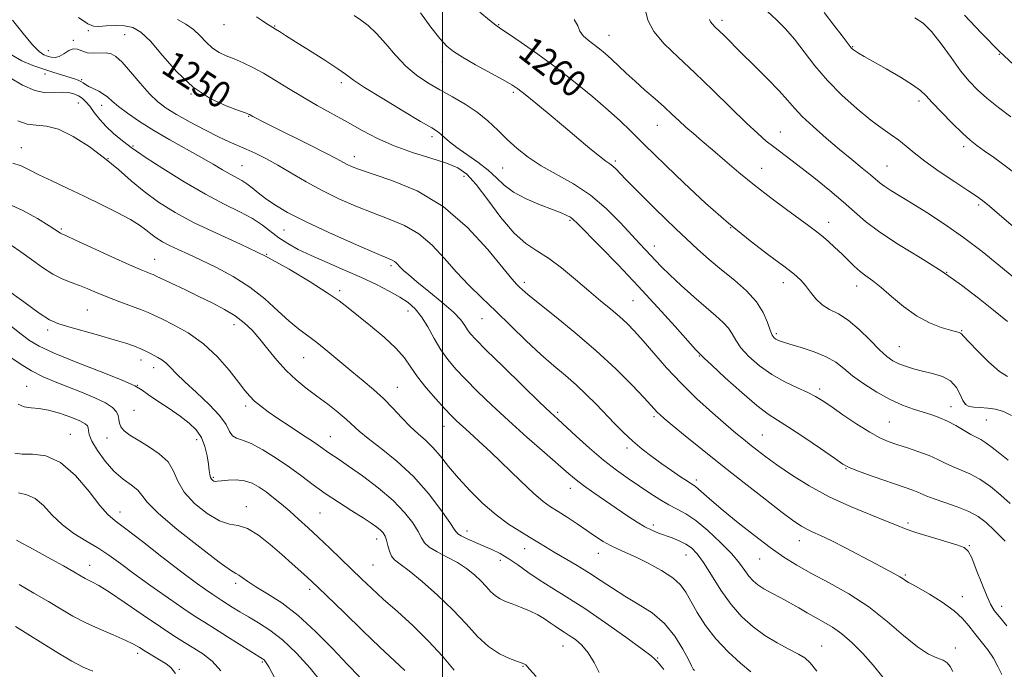
# Model space of a CAD drawing. Extents: x 2079800 to 2082700, y 324800 to 327700.
# Drawn here: x 2080873 to 2081168, y 326025 to 326219 of the extents above; entities that cross this region are included whole.
import ezdxf

# ---------------------------------------------------------------- set-up
doc = ezdxf.new("R2010")
doc.units = 0
doc.header["$MEASUREMENT"] = 0
for name, color, linetype, lineweight in [('32000', 7, 'Continuous', 0), ('DTM SPOT ELEVATION', 2, 'Continuous', 13), ('INDEX CONTOUR', 41, 'Continuous', 13), ('INDEX CONTOUR LABEL', 244, 'Continuous', 0), ('INTERMEDIATE CONTOUR', 44, 'Continuous', 0)]:
    doc.layers.add(name, color=color, linetype=linetype, lineweight=lineweight)
doc.styles.add('Style-ITALICS', font='ITALICS.shx')

msp = doc.modelspace()

# ---------------------------------------------------------------- linework, layer by layer
at = {"layer": '32000', "flags": 128}
msp.add_lwpolyline([(2081000, 327500), (2081000, 325000)], dxfattribs=at)
at = {"layer": 'DTM SPOT ELEVATION'}
for p in [(2081083.68, 326218.84, 1266.4), (2080893.99, 326215.84, 1249.8), (2080934.65, 326217.6, 1253.2), (2080949.79, 326217.24, 1254.1), (2081016.83, 326217.59, 1260.1), (2080889.51, 326212.87, 1248.2), (2080904.94, 326214.57, 1249.1), (2081049.89, 326214.41, 1262.8), (2080882, 326209.8, 1248.8), (2081122.79, 326210.99, 1270.1), (2080999.94, 326206.44, 1257.4), (2081166.66, 326208.68, 1274), (2080881.05, 326202.8, 1245.4), (2080892, 326201.16, 1246.2), (2080969.69, 326200.28, 1253.6), (2081021.17, 326197.3, 1257.7), (2080891.06, 326194.19, 1242.9), (2080924.72, 326196.84, 1250), (2081142.63, 326194.72, 1269.6), (2080898.03, 326193.5, 1245.4), (2080942, 326190.13, 1249.9), (2081064.28, 326187.51, 1261.2), (2081101.16, 326185.47, 1264.8), (2080996.86, 326184.05, 1253.6), (2080873.92, 326180.84, 1240.8), (2080907.43, 326181.3, 1244.2), (2081155.97, 326181.08, 1269.6), (2080899.89, 326177.5, 1242), (2080973.67, 326178.12, 1250.6), (2081051.78, 326176.82, 1258.3), (2080939.97, 326175.37, 1246.9), (2081018.06, 326174.67, 1255), (2081095.55, 326174.58, 1262.8), (2081133.04, 326175.31, 1266.9), (2081006.46, 326172.19, 1251.3), (2081160.49, 326163.64, 1267.7), (2081038.16, 326159.09, 1253.8), (2080885.91, 326156.43, 1238.2), (2080952.53, 326156.16, 1245.1), (2081086.24, 326156.85, 1260), (2081115.57, 326158.42, 1262.6), (2081063.46, 326151.33, 1256.6), (2080913.89, 326147.37, 1238.8), (2080947.4, 326148.9, 1242), (2080984.56, 326145.52, 1245.7), (2081150.88, 326143.53, 1264), (2081024.46, 326140.52, 1250.4), (2081102, 326140.44, 1259.4), (2081123.99, 326139.41, 1261.4), (2080969.26, 326137.98, 1242.33), (2081057.05, 326134.98, 1253), (2080893.72, 326132.23, 1235), (2080989.68, 326131.89, 1243.3), (2081011.86, 326129.63, 1247.1), (2080937.61, 326127.8, 1237.4), (2080881.8, 326126.26, 1233.6), (2081099.89, 326125.11, 1258.3), (2081155.35, 326126.04, 1262.1), (2081136.77, 326121.28, 1260.9), (2080958.47, 326117.93, 1239.1), (2081076.87, 326118.46, 1253.9), (2080909.74, 326117.25, 1233.4), (2080913.58, 326115.02, 1233.4), (2080875.58, 326109.38, 1228.9), (2080908.71, 326109.72, 1232), (2080986.54, 326109.12, 1240.8), (2081112.94, 326108.62, 1256.4), (2080941.14, 326103.49, 1235.6), (2081152.24, 326103.33, 1258.7), (2081156.58, 326104.11, 1260.3), (2080907.68, 326102.22, 1230.9), (2081034.5, 326101.58, 1246.3), (2081063.31, 326100.29, 1249.7), (2081000.44, 326097.44, 1241.3), (2081133.7, 326098.69, 1257), (2081162.79, 326099.27, 1259.1), (2080888.67, 326095.05, 1226.8), (2080966.45, 326094.36, 1236.8), (2081095.72, 326094.8, 1252.9), (2080899.6, 326093.9, 1229.4), (2080926.45, 326093.46, 1231.39), (2081055.23, 326090.97, 1247.6), (2081120.73, 326084.75, 1253.9), (2080931.38, 326082.16, 1232.2), (2081075.95, 326081.35, 1248.4), (2081038.29, 326078.86, 1243.4), (2080941.26, 326073.42, 1230.6), (2080903.48, 326071.78, 1226.6), (2080963.33, 326071.46, 1233), (2081063.1, 326067.85, 1244.4), (2081139.38, 326068.46, 1252.3), (2081007.34, 326066.13, 1238.6), (2080980.3, 326063.73, 1233.4), (2081106.76, 326063.2, 1249.3), (2081157.66, 326061.74, 1252.1), (2081024.62, 326060.77, 1239.3), (2081046.65, 326059.43, 1241.3), (2081072.9, 326058.94, 1243.2), (2080894.41, 326055.84, 1222.7), (2080979.23, 326055.98, 1233), (2081017.33, 326057.29, 1237.4), (2081094.91, 326057.72, 1247.2), (2081138.58, 326052.93, 1250.2), (2080938.13, 326050.48, 1227.6), (2080960.21, 326048.63, 1229.6), (2081155.56, 326046.42, 1250.7), (2081167.35, 326043.54, 1252.6), (2080908.78, 326029.52, 1219.6), (2081036.12, 326031.68, 1235.2), (2081113.52, 326031.68, 1244.8), (2081153.47, 326031.13, 1248.4), (2080946.06, 326026.92, 1223.8), (2081064.45, 326028.07, 1238.1), (2080921.3, 326024.75, 1220.13), (2081024.15, 326025.65, 1233.9)]:
    msp.add_point(p, dxfattribs=at)
at = {"layer": 'INDEX CONTOUR'}
for points in [[(2081011.225, 326221.326, 1260), (2081014.128, 326218.937, 1260), (2081015.959, 326217.485, 1260), (2081017.47, 326216.396, 1260), (2081019.728, 326214.862, 1260), (2081023.519, 326212.263, 1260), (2081028.511, 326208.744, 1260), (2081034.094, 326204.638, 1260), (2081039.707, 326200.277, 1260), (2081044.977, 326195.971, 1260), (2081049.582, 326192.031, 1260), (2081053.288, 326188.693, 1260), (2081056.22, 326185.913, 1260), (2081058.594, 326183.573, 1260), (2081060.714, 326181.459, 1260), (2081063.244, 326178.961, 1260), (2081066.935, 326175.371, 1260), (2081072.284, 326170.248, 1260), (2081078.764, 326164.228, 1260), (2081085.595, 326158.214, 1260), (2081092.062, 326152.966, 1260), (2081097.715, 326148.669, 1260), (2081102.169, 326145.371, 1260), (2081105.194, 326143.025, 1260), (2081107.181, 326141.243, 1260), (2081108.673, 326139.548, 1260), (2081110.143, 326137.596, 1260), (2081111.768, 326135.571, 1260), (2081113.653, 326133.788, 1260), (2081115.885, 326132.418, 1260), (2081118.483, 326131.053, 1260), (2081121.449, 326129.143, 1260), (2081124.719, 326126.345, 1260), (2081127.974, 326123.163, 1260), (2081130.829, 326120.308, 1260), (2081133.027, 326118.32, 1260), (2081134.814, 326117.046, 1260), (2081136.558, 326116.159, 1260), (2081138.575, 326115.385, 1260), (2081140.934, 326114.66, 1260), (2081143.648, 326113.971, 1260), (2081146.655, 326113.268, 1260), (2081149.611, 326112.353, 1260), (2081152.098, 326110.992, 1260), (2081153.814, 326109.071, 1260), (2081154.939, 326106.954, 1260), (2081155.771, 326105.128, 1260), (2081156.589, 326103.962, 1260), (2081157.603, 326103.363, 1260), (2081159.006, 326103.119, 1260), (2081160.92, 326103.025, 1260), (2081163.183, 326102.895, 1260), (2081165.56, 326102.545, 1260), (2081167.895, 326101.821, 1260), (2081170.338, 326100.678, 1260)], [(2081114.278, 326221.211, 1270), (2081117.182, 326217.479, 1270), (2081119.639, 326214.246, 1270), (2081122.322, 326210.669, 1270), (2081122.625, 326210.336, 1270), (2081123.009, 326210.018, 1270), (2081123.597, 326209.624, 1270), (2081124.549, 326209.044, 1270), (2081126.189, 326208.09, 1270), (2081132.761, 326204.352, 1270), (2081137.037, 326201.872, 1270), (2081140.695, 326199.627, 1270), (2081143.042, 326197.939, 1270), (2081144.685, 326196.382, 1270), (2081146.558, 326194.342, 1270), (2081149.324, 326191.426, 1270), (2081152.57, 326188.123, 1270), (2081155.613, 326185.147, 1270), (2081157.972, 326183.006, 1270), (2081159.972, 326181.404, 1270), (2081162.142, 326179.838, 1270), (2081164.874, 326177.913, 1270), (2081168.019, 326175.656, 1270), (2081171.296, 326173.2, 1270)], [(2080891.035, 326219.76, 1250), (2080893.849, 326217.858, 1250), (2080895.556, 326217.121, 1250), (2080897.15, 326217.055, 1250), (2080899.388, 326217.217, 1250), (2080902.083, 326217.357, 1250), (2080904.812, 326217.276, 1250), (2080907.289, 326216.733, 1250), (2080909.773, 326215.327, 1250), (2080912.66, 326212.615, 1250), (2080916.26, 326208.404, 1250), (2080920.533, 326203.493, 1250), (2080925.353, 326198.926, 1250), (2080930.491, 326195.534, 1250), (2080935.293, 326193.28, 1250), (2080939.002, 326191.911, 1250), (2080941.092, 326191.18, 1250), (2080941.954, 326190.864, 1250), (2080942.211, 326190.745, 1250), (2080942.72, 326190.447, 1250), (2080943.284, 326190.135, 1250), (2080944.276, 326189.607, 1250), (2080946.17, 326188.636, 1250), (2080949.508, 326186.956, 1250), (2080960.174, 326181.634, 1250), (2080965.118, 326179.139, 1250), (2080968.346, 326177.46, 1250), (2080971.444, 326175.783, 1250), (2080972.741, 326175.169, 1250), (2080974.916, 326174.34, 1250), (2080984.876, 326170.991, 1250), (2080992.395, 326167.833, 1250), (2081000.262, 326163.178, 1250), (2081007.499, 326156.956, 1250), (2081013.579, 326150.343, 1250), (2081020.811, 326141.51, 1250), (2081022.231, 326139.889, 1250), (2081023.039, 326139.078, 1250), (2081023.917, 326138.25, 1250), (2081025.546, 326136.841, 1250), (2081028.606, 326134.351, 1250), (2081033.513, 326130.455, 1250), (2081039.616, 326125.508, 1250), (2081045.999, 326120.044, 1250), (2081051.845, 326114.594, 1250), (2081056.739, 326109.699, 1250), (2081060.366, 326105.898, 1250), (2081064.367, 326101.594, 1250), (2081065.085, 326100.913, 1250), (2081066.381, 326099.796, 1250), (2081068.775, 326097.804, 1250), (2081072.642, 326094.624, 1250), (2081077.773, 326090.452, 1250), (2081083.813, 326085.608, 1250), (2081090.331, 326080.468, 1250), (2081096.576, 326075.608, 1250), (2081101.72, 326071.665, 1250), (2081105.188, 326069.082, 1250), (2081107.414, 326067.56, 1250), (2081109.088, 326066.615, 1250), (2081110.847, 326065.791, 1250), (2081113.126, 326064.763, 1250), (2081116.313, 326063.233, 1250), (2081120.591, 326061.04, 1250), (2081129.676, 326056.237, 1250), (2081135.301, 326053.288, 1250), (2081136.857, 326052.426, 1250), (2081137.873, 326051.776, 1250), (2081138.997, 326050.955, 1250), (2081139.503, 326050.685, 1250), (2081140.496, 326050.183, 1250), (2081142.481, 326049.094, 1250), (2081145.73, 326047.193, 1250), (2081149.575, 326044.768, 1250), (2081153.115, 326042.239, 1250), (2081155.685, 326039.924, 1250), (2081157.569, 326037.74, 1250), (2081159.283, 326035.504, 1250), (2081161.213, 326033.083, 1250), (2081163.2, 326030.546, 1250), (2081164.947, 326028.012, 1250), (2081166.264, 326025.569, 1250), (2081167.369, 326023.174, 1250)], [(2080871.42, 326176.159, 1240), (2080873.953, 326175.338, 1240), (2080876.358, 326174.206, 1240), (2080879.249, 326172.713, 1240), (2080883.077, 326170.835, 1240), (2080887.677, 326168.653, 1240), (2080892.73, 326166.273, 1240), (2080897.884, 326163.814, 1240), (2080902.671, 326161.441, 1240), (2080906.591, 326159.333, 1240), (2080909.314, 326157.615, 1240), (2080911.18, 326156.206, 1240), (2080912.703, 326154.971, 1240), (2080914.315, 326153.796, 1240), (2080916.165, 326152.642, 1240), (2080918.321, 326151.488, 1240), (2080920.872, 326150.289, 1240), (2080923.971, 326148.905, 1240), (2080927.788, 326147.171, 1240), (2080932.383, 326144.951, 1240), (2080937.394, 326142.241, 1240), (2080942.344, 326139.065, 1240), (2080946.837, 326135.519, 1240), (2080950.772, 326131.981, 1240), (2080954.126, 326128.901, 1240), (2080956.946, 326126.564, 1240), (2080962.379, 326122.479, 1240), (2080965.679, 326119.812, 1240), (2080972.887, 326113.791, 1240), (2080976.256, 326111.04, 1240), (2080979.388, 326108.429, 1240), (2080982.34, 326105.748, 1240), (2080985.158, 326102.868, 1240), (2080987.837, 326099.986, 1240), (2080990.356, 326097.377, 1240), (2080992.711, 326095.213, 1240), (2080994.954, 326093.235, 1240), (2080997.148, 326091.081, 1240), (2080999.381, 326088.458, 1240), (2081001.846, 326085.363, 1240), (2081004.757, 326081.866, 1240), (2081008.246, 326078.083, 1240), (2081012.103, 326074.321, 1240), (2081016.031, 326070.933, 1240), (2081019.764, 326068.186, 1240), (2081023.155, 326066.014, 1240), (2081026.086, 326064.263, 1240), (2081028.53, 326062.773, 1240), (2081030.837, 326061.342, 1240), (2081033.447, 326059.763, 1240), (2081040.294, 326055.756, 1240), (2081043.973, 326053.509, 1240), (2081047.462, 326051.237, 1240), (2081050.916, 326048.951, 1240), (2081054.588, 326046.641, 1240), (2081058.622, 326044.259, 1240), (2081062.722, 326041.597, 1240), (2081066.489, 326038.406, 1240), (2081069.584, 326034.603, 1240), (2081071.949, 326030.761, 1240), (2081073.592, 326027.62, 1240), (2081074.565, 326025.714, 1240), (2081075.084, 326024.773, 1240), (2081075.409, 326024.32, 1240)], [(2080870.498, 326118.255, 1230), (2080873.582, 326116.11, 1230), (2080877.001, 326114.004, 1230), (2080880.48, 326112.244, 1230), (2080884.067, 326110.725, 1230), (2080887.897, 326109.235, 1230), (2080891.989, 326107.627, 1230), (2080895.916, 326105.974, 1230), (2080899.142, 326104.41, 1230), (2080901.266, 326103.032, 1230), (2080902.446, 326101.803, 1230), (2080902.977, 326100.649, 1230), (2080903.159, 326099.507, 1230), (2080903.31, 326098.365, 1230), (2080903.755, 326097.221, 1230), (2080904.771, 326096.053, 1230), (2080906.465, 326094.765, 1230), (2080908.9, 326093.244, 1230), (2080912.011, 326091.397, 1230), (2080915.234, 326089.226, 1230), (2080917.875, 326086.754, 1230), (2080919.514, 326084.006, 1230), (2080920.806, 326080.998, 1230), (2080922.678, 326077.751, 1230), (2080925.768, 326074.372, 1230), (2080929.559, 326071.324, 1230), (2080933.247, 326069.158, 1230), (2080936.251, 326068.179, 1230), (2080938.87, 326067.706, 1230), (2080941.629, 326066.814, 1230), (2080944.903, 326064.824, 1230), (2080948.468, 326062.051, 1230), (2080951.955, 326059.055, 1230), (2080955.042, 326056.32, 1230), (2080957.603, 326054.012, 1230), (2080959.564, 326052.217, 1230), (2080961.023, 326050.858, 1230), (2080962.762, 326049.193, 1230), (2080970.539, 326041.689, 1230), (2080976.177, 326036.268, 1230), (2080981.308, 326031.376, 1230), (2080987.191, 326025.882, 1230), (2080988.75, 326024.356, 1230)], [(2080873.366, 326050.075, 1220), (2080877.722, 326047.515, 1220), (2080882.061, 326044.979, 1220), (2080885.851, 326042.702, 1220), (2080889.363, 326040.644, 1220), (2080893.068, 326038.695, 1220), (2080897.248, 326036.788, 1220), (2080901.443, 326035.01, 1220), (2080905.004, 326033.487, 1220), (2080907.492, 326032.288, 1220), (2080909.299, 326031.258, 1220), (2080911.024, 326030.185, 1220), (2080915.311, 326027.595, 1220), (2080917.262, 326026.391, 1220), (2080918.73, 326025.297, 1220), (2080920.141, 326023.478, 1220)]]:
    msp.add_polyline3d(points, dxfattribs=at)
at = {"layer": 'INTERMEDIATE CONTOUR'}
for points in [[(2080993.451, 326221.095, 1258), (2080996.501, 326216.893, 1258), (2080999.254, 326213.464, 1258), (2081001.33, 326211.164, 1258), (2081003.307, 326209.515, 1258), (2081006.005, 326207.827, 1258), (2081009.932, 326205.614, 1258), (2081018.177, 326201.095, 1258), (2081020.716, 326199.639, 1258), (2081022.587, 326198.383, 1258), (2081024.757, 326196.687, 1258), (2081027.952, 326194.083, 1258), (2081031.939, 326190.789, 1258), (2081036.246, 326187.195, 1258), (2081044.129, 326180.575, 1258), (2081047.034, 326178.2, 1258), (2081048.941, 326176.748, 1258), (2081050.131, 326175.91, 1258), (2081051.007, 326175.25, 1258), (2081051.944, 326174.376, 1258), (2081053.197, 326173.084, 1258), (2081054.99, 326171.211, 1258), (2081057.467, 326168.674, 1258), (2081060.426, 326165.688, 1258), (2081063.587, 326162.548, 1258), (2081066.724, 326159.486, 1258), (2081069.851, 326156.494, 1258), (2081073.04, 326153.503, 1258), (2081076.355, 326150.459, 1258), (2081079.837, 326147.369, 1258), (2081083.519, 326144.25, 1258), (2081087.357, 326141.115, 1258), (2081090.991, 326137.946, 1258), (2081093.984, 326134.717, 1258), (2081096.021, 326131.466, 1258), (2081097.287, 326128.49, 1258), (2081098.09, 326126.15, 1258), (2081098.704, 326124.691, 1258), (2081099.251, 326123.907, 1258), (2081099.817, 326123.478, 1258), (2081100.545, 326123.115, 1258), (2081101.796, 326122.661, 1258), (2081103.989, 326121.987, 1258), (2081107.338, 326121, 1258), (2081111.236, 326119.733, 1258), (2081114.878, 326118.253, 1258), (2081117.698, 326116.604, 1258), (2081120.11, 326114.735, 1258), (2081122.769, 326112.573, 1258), (2081126.155, 326110.114, 1258), (2081130.033, 326107.617, 1258), (2081133.995, 326105.412, 1258), (2081137.69, 326103.744, 1258), (2081141.023, 326102.532, 1258), (2081146.502, 326100.822, 1258), (2081148.829, 326099.994, 1258), (2081151.157, 326098.962, 1258), (2081153.621, 326097.635, 1258), (2081158.138, 326095.005, 1258), (2081161.162, 326093.444, 1258), (2081162.672, 326092.495, 1258), (2081164.566, 326091.058, 1258), (2081166.808, 326089.263, 1258), (2081169.29, 326087.339, 1258)], [(2081060.719, 326221.8, 1264), (2081061.506, 326218.896, 1264), (2081063.274, 326215.547, 1264), (2081066.335, 326211.907, 1264), (2081070.511, 326207.859, 1264), (2081075.504, 326203.222, 1264), (2081080.96, 326197.969, 1264), (2081086.307, 326192.707, 1264), (2081090.917, 326188.198, 1264), (2081094.351, 326184.99, 1264), (2081096.932, 326182.768, 1264), (2081099.171, 326181.002, 1264), (2081104.28, 326177.148, 1264), (2081107.629, 326174.595, 1264), (2081111.668, 326171.447, 1264), (2081115.963, 326167.993, 1264), (2081119.95, 326164.615, 1264), (2081123.303, 326161.58, 1264), (2081126.653, 326158.657, 1264), (2081130.868, 326155.495, 1264), (2081136.526, 326151.841, 1264), (2081143.043, 326147.833, 1264), (2081149.543, 326143.708, 1264), (2081155.328, 326139.668, 1264), (2081160.404, 326135.793, 1264), (2081164.953, 326132.128, 1264), (2081169.107, 326128.764, 1264)], [(2081097.32, 326221.498, 1268), (2081100.024, 326219.067, 1268), (2081102.664, 326216.386, 1268), (2081105.36, 326213.242, 1268), (2081111.489, 326205.303, 1268), (2081115.246, 326200.89, 1268), (2081119.574, 326196.503, 1268), (2081124.068, 326192.452, 1268), (2081128.205, 326189.066, 1268), (2081131.593, 326186.558, 1268), (2081134.323, 326184.666, 1268), (2081136.614, 326183.018, 1268), (2081138.734, 326181.271, 1268), (2081141.149, 326179.224, 1268), (2081144.375, 326176.709, 1268), (2081148.677, 326173.683, 1268), (2081153.299, 326170.597, 1268), (2081157.236, 326168.023, 1268), (2081159.808, 326166.317, 1268), (2081161.651, 326164.979, 1268), (2081163.73, 326163.281, 1268), (2081166.758, 326160.707, 1268), (2081174.222, 326154.298, 1268)], [(2080871.343, 326218.912, 1248), (2080874.543, 326214.949, 1248), (2080877.302, 326211.59, 1248), (2080879.292, 326209.564, 1248), (2080880.691, 326208.597, 1248), (2080881.805, 326208.161, 1248), (2080882.893, 326207.853, 1248), (2080884.046, 326207.754, 1248), (2080885.307, 326208.07, 1248), (2080886.696, 326208.888, 1248), (2080888.135, 326209.831, 1248), (2080889.518, 326210.406, 1248), (2080890.79, 326210.275, 1248), (2080892.095, 326209.725, 1248), (2080893.627, 326209.197, 1248), (2080895.502, 326209.021, 1248), (2080899.335, 326209.123, 1248), (2080900.822, 326208.912, 1248), (2080902.273, 326208.105, 1248), (2080904.115, 326206.349, 1248), (2080906.632, 326203.476, 1248), (2080909.525, 326200.066, 1248), (2080912.351, 326196.89, 1248), (2080914.833, 326194.502, 1248), (2080917.351, 326192.613, 1248), (2080920.451, 326190.717, 1248), (2080924.467, 326188.463, 1248), (2080928.878, 326186.102, 1248), (2080932.951, 326184.036, 1248), (2080936.154, 326182.549, 1248), (2080941.234, 326180.384, 1248), (2080943.987, 326179.109, 1248), (2080947.135, 326177.514, 1248), (2080950.724, 326175.545, 1248), (2080959.244, 326170.607, 1248), (2080964.024, 326167.994, 1248), (2080969.026, 326165.525, 1248), (2080974.122, 326163.264, 1248), (2080979.171, 326161.25, 1248), (2080984.046, 326159.444, 1248), (2080988.667, 326157.492, 1248), (2080992.959, 326154.965, 1248), (2080996.894, 326151.578, 1248), (2081000.587, 326147.629, 1248), (2081004.199, 326143.561, 1248), (2081007.88, 326139.701, 1248), (2081011.753, 326135.892, 1248), (2081015.935, 326131.866, 1248), (2081020.468, 326127.47, 1248), (2081025.093, 326123.012, 1248), (2081029.478, 326118.926, 1248), (2081033.37, 326115.516, 1248), (2081036.836, 326112.585, 1248), (2081040.021, 326109.813, 1248), (2081043.052, 326106.949, 1248), (2081045.964, 326104.011, 1248), (2081051.492, 326098.261, 1248), (2081054.191, 326095.56, 1248), (2081056.929, 326093.013, 1248), (2081059.758, 326090.632, 1248), (2081062.668, 326088.386, 1248), (2081065.632, 326086.231, 1248), (2081068.578, 326084.163, 1248), (2081071.245, 326082.342, 1248), (2081073.328, 326080.964, 1248), (2081074.653, 326080.125, 1248), (2081075.588, 326079.501, 1248), (2081076.633, 326078.663, 1248), (2081080.643, 326075.118, 1248), (2081084.037, 326072.221, 1248), (2081088.463, 326068.596, 1248), (2081093.383, 326064.709, 1248), (2081098.113, 326061.133, 1248), (2081102.196, 326058.271, 1248), (2081106.08, 326055.844, 1248), (2081110.441, 326053.41, 1248), (2081115.749, 326050.585, 1248), (2081121.657, 326047.26, 1248), (2081127.611, 326043.391, 1248), (2081133.131, 326039.058, 1248), (2081138.022, 326034.835, 1248), (2081142.164, 326031.419, 1248), (2081145.47, 326029.302, 1248), (2081147.997, 326028.147, 1248), (2081149.836, 326027.414, 1248), (2081151.1, 326026.626, 1248), (2081151.991, 326025.557, 1248), (2081152.733, 326024.046, 1248)], [(2080920.723, 326219.17, 1252), (2080923.241, 326217.699, 1252), (2080925.499, 326216.129, 1252), (2080927.486, 326214.27, 1252), (2080929.322, 326212.325, 1252), (2080931.164, 326210.598, 1252), (2080933.142, 326209.302, 1252), (2080935.307, 326208.29, 1252), (2080937.685, 326207.324, 1252), (2080940.308, 326206.193, 1252), (2080943.211, 326204.792, 1252), (2080946.436, 326203.041, 1252), (2080950.01, 326200.898, 1252), (2080953.908, 326198.482, 1252), (2080958.095, 326195.952, 1252), (2080962.518, 326193.431, 1252), (2080971.576, 326188.437, 1252), (2080976.008, 326185.945, 1252), (2080980.571, 326183.534, 1252), (2080985.553, 326181.302, 1252), (2080991.068, 326179.326, 1252), (2080996.541, 326177.607, 1252), (2081001.217, 326176.124, 1252), (2081004.608, 326174.743, 1252), (2081007.281, 326172.873, 1252), (2081010.065, 326169.806, 1252), (2081013.569, 326165.166, 1252), (2081017.517, 326159.892, 1252), (2081021.416, 326155.252, 1252), (2081024.913, 326152.142, 1252), (2081028.229, 326149.965, 1252), (2081031.73, 326147.757, 1252), (2081035.659, 326144.796, 1252), (2081039.791, 326141.353, 1252), (2081043.775, 326137.949, 1252), (2081047.328, 326134.998, 1252), (2081050.408, 326132.476, 1252), (2081053.033, 326130.26, 1252), (2081055.286, 326128.177, 1252), (2081057.491, 326125.89, 1252), (2081060.035, 326123.018, 1252), (2081063.224, 326119.298, 1252), (2081067.048, 326114.945, 1252), (2081071.416, 326110.295, 1252), (2081076.161, 326105.684, 1252), (2081080.811, 326101.455, 1252), (2081084.82, 326097.954, 1252), (2081087.806, 326095.404, 1252), (2081090.056, 326093.533, 1252), (2081092.025, 326091.947, 1252), (2081094.141, 326090.289, 1252), (2081096.734, 326088.342, 1252), (2081100.108, 326085.926, 1252), (2081104.484, 326082.947, 1252), (2081109.758, 326079.651, 1252), (2081115.74, 326076.372, 1252), (2081122.132, 326073.404, 1252), (2081128.205, 326070.899, 1252), (2081133.116, 326068.971, 1252), (2081136.366, 326067.657, 1252), (2081138.809, 326066.682, 1252), (2081141.639, 326065.696, 1252), (2081145.664, 326064.452, 1252), (2081153.9, 326061.999, 1252), (2081156.156, 326061.184, 1252), (2081157.382, 326060.114, 1252), (2081158.388, 326058.051, 1252), (2081159.782, 326054.562, 1252), (2081161.404, 326050.419, 1252), (2081162.897, 326046.702, 1252), (2081164.039, 326044.171, 1252), (2081165.149, 326042.333, 1252), (2081166.679, 326040.374, 1252), (2081168.928, 326037.715, 1252)], [(2080944.349, 326219.896, 1254), (2080946.106, 326218.736, 1254), (2080947.461, 326217.815, 1254), (2080948.432, 326217.197, 1254), (2080950.049, 326216.251, 1254), (2080951.208, 326215.527, 1254), (2080953.063, 326214.348, 1254), (2080956.016, 326212.487, 1254), (2080960.216, 326209.863, 1254), (2080964.814, 326206.963, 1254), (2080968.714, 326204.421, 1254), (2080971.24, 326202.63, 1254), (2080973.414, 326201.035, 1254), (2080976.682, 326198.843, 1254), (2080981.969, 326195.553, 1254), (2080988.123, 326191.835, 1254), (2080993.474, 326188.65, 1254), (2080996.776, 326186.699, 1254), (2080998.493, 326185.637, 1254), (2080999.505, 326184.858, 1254), (2081000.591, 326183.854, 1254), (2081002.11, 326182.508, 1254), (2081004.304, 326180.804, 1254), (2081010.604, 326176.466, 1254), (2081013.678, 326174.103, 1254), (2081016.131, 326171.786, 1254), (2081018.431, 326169.56, 1254), (2081021.257, 326167.445, 1254), (2081025.035, 326165.475, 1254), (2081029.194, 326163.732, 1254), (2081032.909, 326162.312, 1254), (2081035.548, 326161.272, 1254), (2081037.242, 326160.527, 1254), (2081038.306, 326159.956, 1254), (2081039.139, 326159.345, 1254), (2081040.422, 326158.113, 1254), (2081047.119, 326151.321, 1254), (2081052.587, 326145.71, 1254), (2081058.61, 326139.383, 1254), (2081064.509, 326132.985, 1254), (2081069.682, 326127.238, 1254), (2081075.754, 326120.435, 1254), (2081076.685, 326119.422, 1254), (2081077.287, 326118.857, 1254), (2081077.455, 326118.669, 1254), (2081078.313, 326117.835, 1254), (2081080.578, 326115.713, 1254), (2081084.639, 326111.971, 1254), (2081089.574, 326107.526, 1254), (2081094.134, 326103.609, 1254), (2081097.46, 326101.073, 1254), (2081100.248, 326099.278, 1254), (2081103.586, 326097.209, 1254), (2081108.173, 326094.17, 1254), (2081113.164, 326090.751, 1254), (2081117.325, 326087.86, 1254), (2081119.841, 326086.142, 1254), (2081121.553, 326085.186, 1254), (2081123.723, 326084.316, 1254), (2081127.238, 326083.028, 1254), (2081131.5, 326081.5, 1254), (2081135.542, 326080.083, 1254), (2081140.757, 326078.311, 1254), (2081142.29, 326077.741, 1254), (2081144.964, 326076.551, 1254), (2081147.13, 326075.717, 1254), (2081150.347, 326074.618, 1254), (2081154.08, 326073.317, 1254), (2081157.58, 326071.911, 1254), (2081160.322, 326070.428, 1254), (2081162.677, 326068.637, 1254), (2081165.24, 326066.237, 1254), (2081168.39, 326063.095, 1254)], [(2080973.568, 326220.323, 1256), (2080975.487, 326219.014, 1256), (2080977.755, 326217.294, 1256), (2080980.293, 326214.944, 1256), (2080983.03, 326211.863, 1256), (2080985.938, 326208.44, 1256), (2080988.999, 326205.182, 1256), (2080992.206, 326202.475, 1256), (2080995.589, 326200.202, 1256), (2080999.184, 326198.123, 1256), (2081002.987, 326196.028, 1256), (2081006.804, 326193.815, 1256), (2081010.396, 326191.411, 1256), (2081013.598, 326188.777, 1256), (2081016.526, 326186.006, 1256), (2081019.369, 326183.222, 1256), (2081022.327, 326180.526, 1256), (2081025.631, 326177.913, 1256), (2081029.523, 326175.349, 1256), (2081039.187, 326169.925, 1256), (2081044.265, 326166.558, 1256), (2081049.007, 326162.545, 1256), (2081053.174, 326158.383, 1256), (2081059.05, 326152.042, 1256), (2081062.341, 326148.573, 1256), (2081063.785, 326147.021, 1256), (2081065.563, 326145.167, 1256), (2081068.041, 326142.731, 1256), (2081071.421, 326139.572, 1256), (2081075.243, 326136.116, 1256), (2081078.881, 326132.929, 1256), (2081081.828, 326130.437, 1256), (2081084.051, 326128.487, 1256), (2081085.635, 326126.787, 1256), (2081086.738, 326125.066, 1256), (2081087.8, 326123.163, 1256), (2081089.334, 326120.931, 1256), (2081091.73, 326118.308, 1256), (2081094.878, 326115.529, 1256), (2081098.547, 326112.913, 1256), (2081102.469, 326110.709, 1256), (2081106.226, 326108.931, 1256), (2081109.365, 326107.527, 1256), (2081111.642, 326106.387, 1256), (2081113.654, 326105.152, 1256), (2081116.206, 326103.406, 1256), (2081119.833, 326100.905, 1256), (2081123.99, 326098.106, 1256), (2081127.86, 326095.64, 1256), (2081130.863, 326093.966, 1256), (2081133.371, 326092.872, 1256), (2081135.994, 326091.974, 1256), (2081139.158, 326090.963, 1256), (2081142.559, 326089.834, 1256), (2081145.714, 326088.66, 1256), (2081148.275, 326087.505, 1256), (2081150.462, 326086.398, 1256), (2081152.634, 326085.361, 1256), (2081155.081, 326084.368, 1256), (2081157.827, 326083.201, 1256), (2081160.823, 326081.597, 1256), (2081163.986, 326079.398, 1256), (2081167.094, 326076.866, 1256), (2081169.892, 326074.373, 1256)], [(2081039.408, 326219.09, 1262), (2081040.491, 326217.272, 1262), (2081041.102, 326215.657, 1262), (2081042.154, 326214.231, 1262), (2081043.637, 326212.928, 1262), (2081045.31, 326211.664, 1262), (2081046.989, 326210.358, 1262), (2081048.709, 326208.921, 1262), (2081050.562, 326207.266, 1262), (2081054.975, 326203.107, 1262), (2081057.638, 326200.65, 1262), (2081060.612, 326198.012, 1262), (2081063.647, 326195.361, 1262), (2081066.437, 326192.889, 1262), (2081068.77, 326190.733, 1262), (2081070.819, 326188.799, 1262), (2081072.847, 326186.934, 1262), (2081075.1, 326184.982, 1262), (2081077.722, 326182.772, 1262), (2081080.838, 326180.125, 1262), (2081084.531, 326176.929, 1262), (2081088.744, 326173.327, 1262), (2081093.379, 326169.527, 1262), (2081098.267, 326165.751, 1262), (2081102.939, 326162.294, 1262), (2081109.648, 326157.453, 1262), (2081111.67, 326155.951, 1262), (2081113.447, 326154.528, 1262), (2081115.392, 326152.853, 1262), (2081117.467, 326150.967, 1262), (2081119.52, 326149.006, 1262), (2081121.436, 326147.095, 1262), (2081123.236, 326145.322, 1262), (2081124.981, 326143.764, 1262), (2081126.757, 326142.417, 1262), (2081128.77, 326140.96, 1262), (2081131.256, 326138.991, 1262), (2081134.373, 326136.274, 1262), (2081137.977, 326133.231, 1262), (2081141.851, 326130.451, 1262), (2081145.742, 326128.396, 1262), (2081149.274, 326127.029, 1262), (2081152.04, 326126.187, 1262), (2081154.644, 326125.469, 1262), (2081155.042, 326125.326, 1262), (2081155.325, 326125.097, 1262), (2081155.975, 326124.379, 1262), (2081157.505, 326122.715, 1262), (2081160.211, 326119.884, 1262), (2081163.53, 326116.608, 1262), (2081166.685, 326113.852, 1262), (2081169.137, 326112.291, 1262)], [(2081079.917, 326219.17, 1266), (2081080.269, 326218.404, 1266), (2081080.804, 326217.7, 1266), (2081081.624, 326216.872, 1266), (2081082.788, 326215.761, 1266), (2081084.373, 326214.203, 1266), (2081089.503, 326209.114, 1266), (2081093.272, 326205.4, 1266), (2081097.274, 326201.413, 1266), (2081100.772, 326197.8, 1266), (2081103.284, 326195.007, 1266), (2081105.335, 326192.653, 1266), (2081107.706, 326190.153, 1266), (2081110.965, 326187.085, 1266), (2081114.835, 326183.667, 1266), (2081118.825, 326180.28, 1266), (2081122.501, 326177.251, 1266), (2081125.641, 326174.702, 1266), (2081128.078, 326172.7, 1266), (2081131.025, 326170.168, 1266), (2081132.366, 326169.161, 1266), (2081134.201, 326167.981, 1266), (2081140.323, 326164.271, 1266), (2081144.922, 326161.399, 1266), (2081150.266, 326157.897, 1266), (2081155.939, 326153.919, 1266), (2081161.513, 326149.683, 1266), (2081166.534, 326145.648, 1266), (2081176.005, 326137.836, 1266)], [(2081141.347, 326219.598, 1272), (2081143.872, 326218.006, 1272), (2081146.403, 326215.502, 1272), (2081149.248, 326211.89, 1272), (2081152.239, 326207.742, 1272), (2081155.083, 326203.821, 1272), (2081157.608, 326200.687, 1272), (2081160.102, 326198.087, 1272), (2081162.971, 326195.565, 1272), (2081166.455, 326192.797, 1272), (2081170.139, 326189.999, 1272)], [(2081156.269, 326220.449, 1274), (2081161.237, 326215.15, 1274), (2081166.755, 326209.53, 1274), (2081172.342, 326204.342, 1274)], [(2080871.03, 326208.571, 1246), (2080874.121, 326206.762, 1246), (2080877.448, 326205.364, 1246), (2080880.731, 326204.243, 1246), (2080883.722, 326203.285, 1246), (2080889.884, 326201.369, 1246), (2080890.961, 326200.993, 1246), (2080891.757, 326200.628, 1246), (2080892.435, 326200.202, 1246), (2080893.181, 326199.697, 1246), (2080894.187, 326199.106, 1246), (2080897.133, 326197.655, 1246), (2080898.603, 326196.809, 1246), (2080899.83, 326195.861, 1246), (2080901.145, 326194.687, 1246), (2080902.999, 326193.13, 1246), (2080905.745, 326191.087, 1246), (2080909.338, 326188.65, 1246), (2080913.636, 326185.962, 1246), (2080918.436, 326183.173, 1246), (2080927.727, 326177.961, 1246), (2080931.336, 326175.853, 1246), (2080934.189, 326174.142, 1246), (2080936.458, 326172.815, 1246), (2080939.923, 326170.965, 1246), (2080941.443, 326170.009, 1246), (2080943.035, 326168.772, 1246), (2080944.854, 326167.265, 1246), (2080947.054, 326165.554, 1246), (2080949.848, 326163.66, 1246), (2080953.67, 326161.442, 1246), (2080959.017, 326158.716, 1246), (2080966.027, 326155.439, 1246), (2080973.417, 326152.133, 1246), (2080979.549, 326149.461, 1246), (2080984.936, 326147.152, 1246), (2080985.655, 326146.752, 1246), (2080986.18, 326146.3, 1246), (2080987.428, 326144.978, 1246), (2080988.376, 326144.052, 1246), (2080989.9, 326142.704, 1246), (2080992.364, 326140.658, 1246), (2080995.917, 326137.786, 1246), (2080999.859, 326134.549, 1246), (2081003.268, 326131.55, 1246), (2081005.464, 326129.258, 1246), (2081006.705, 326127.592, 1246), (2081007.482, 326126.333, 1246), (2081008.33, 326125.171, 1246), (2081009.957, 326123.406, 1246), (2081013.112, 326120.248, 1246), (2081018.169, 326115.28, 1246), (2081023.992, 326109.6, 1246), (2081029.069, 326104.68, 1246), (2081032.335, 326101.557, 1246), (2081034.52, 326099.522, 1246), (2081040.064, 326094.443, 1246), (2081044.046, 326090.874, 1246), (2081048.194, 326087.344, 1246), (2081052.059, 326084.339, 1246), (2081055.616, 326081.801, 1246), (2081058.946, 326079.541, 1246), (2081062.108, 326077.42, 1246), (2081065.07, 326075.501, 1246), (2081067.778, 326073.903, 1246), (2081070.25, 326072.63, 1246), (2081072.793, 326071.251, 1246), (2081075.786, 326069.227, 1246), (2081079.435, 326066.216, 1246), (2081083.25, 326062.672, 1246), (2081086.569, 326059.25, 1246), (2081088.907, 326056.469, 1246), (2081090.487, 326054.309, 1246), (2081091.711, 326052.613, 1246), (2081092.942, 326051.226, 1246), (2081094.39, 326050.004, 1246), (2081096.232, 326048.801, 1246), (2081098.57, 326047.502, 1246), (2081101.237, 326046.107, 1246), (2081103.993, 326044.646, 1246), (2081106.649, 326043.151, 1246), (2081109.202, 326041.668, 1246), (2081111.696, 326040.241, 1246), (2081114.186, 326038.863, 1246), (2081116.775, 326037.308, 1246), (2081119.576, 326035.3, 1246), (2081122.649, 326032.634, 1246), (2081125.843, 326029.445, 1246), (2081128.952, 326025.94, 1246), (2081131.79, 326022.35, 1246)], [(2080870.613, 326201.688, 1244), (2080874.337, 326199.535, 1244), (2080878.006, 326197.895, 1244), (2080881.194, 326197.244, 1244), (2080883.88, 326197.26, 1244), (2080886.146, 326197.424, 1244), (2080888.065, 326197.319, 1244), (2080889.685, 326196.924, 1244), (2080891.046, 326196.32, 1244), (2080892.206, 326195.553, 1244), (2080893.291, 326194.54, 1244), (2080894.446, 326193.162, 1244), (2080895.798, 326191.353, 1244), (2080897.413, 326189.26, 1244), (2080899.342, 326187.082, 1244), (2080901.564, 326185.007, 1244), (2080903.768, 326183.196, 1244), (2080906.842, 326180.815, 1244), (2080908.406, 326179.697, 1244), (2080911.342, 326177.746, 1244), (2080916.355, 326174.519, 1244), (2080922.659, 326170.607, 1244), (2080929.095, 326166.855, 1244), (2080934.71, 326163.909, 1244), (2080939.367, 326161.617, 1244), (2080943.134, 326159.624, 1244), (2080946.13, 326157.649, 1244), (2080951.063, 326153.83, 1244), (2080953.693, 326152.093, 1244), (2080956.82, 326150.37, 1244), (2080960.708, 326148.509, 1244), (2080965.479, 326146.414, 1244), (2080970.697, 326144.176, 1244), (2080975.788, 326141.945, 1244), (2080980.276, 326139.843, 1244), (2080984.081, 326137.896, 1244), (2080987.226, 326136.109, 1244), (2080989.762, 326134.427, 1244), (2080991.873, 326132.574, 1244), (2080993.775, 326130.216, 1244), (2080995.651, 326127.152, 1244), (2080997.558, 326123.708, 1244), (2080999.521, 326120.342, 1244), (2081001.597, 326117.37, 1244), (2081003.974, 326114.547, 1244), (2081006.876, 326111.486, 1244), (2081010.481, 326107.876, 1244), (2081014.792, 326103.724, 1244), (2081019.765, 326099.115, 1244), (2081025.238, 326094.219, 1244), (2081030.552, 326089.561, 1244), (2081037.868, 326083.186, 1244), (2081040.004, 326081.396, 1244), (2081042.254, 326079.696, 1244), (2081045.294, 326077.564, 1244), (2081055.531, 326070.587, 1244), (2081058.229, 326068.79, 1244), (2081060.575, 326067.365, 1244), (2081062.665, 326066.31, 1244), (2081064.635, 326065.5, 1244), (2081068.762, 326064.012, 1244), (2081070.893, 326063.155, 1244), (2081072.858, 326062.188, 1244), (2081074.559, 326061.023, 1244), (2081076.217, 326059.32, 1244), (2081078.13, 326056.673, 1244), (2081080.52, 326052.866, 1244), (2081083.318, 326048.434, 1244), (2081086.379, 326044.1, 1244), (2081089.589, 326040.438, 1244), (2081092.955, 326037.421, 1244), (2081096.511, 326034.871, 1244), (2081100.215, 326032.647, 1244), (2081103.707, 326030.765, 1244), (2081106.55, 326029.278, 1244), (2081108.5, 326028.108, 1244), (2081110.09, 326026.639, 1244), (2081112.047, 326024.126, 1244)], [(2080872.873, 326188.866, 1242), (2080875.672, 326187.854, 1242), (2080878.444, 326187.503, 1242), (2080881.472, 326187.247, 1242), (2080885.088, 326186.325, 1242), (2080889.476, 326184.183, 1242), (2080894.252, 326181.123, 1242), (2080898.889, 326177.658, 1242), (2080903.009, 326174.212, 1242), (2080906.83, 326170.872, 1242), (2080910.723, 326167.64, 1242), (2080915.024, 326164.507, 1242), (2080919.955, 326161.429, 1242), (2080925.706, 326158.351, 1242), (2080932.362, 326155.209, 1242), (2080939.599, 326151.905, 1242), (2080946.992, 326148.327, 1242), (2080954.1, 326144.461, 1242), (2080960.437, 326140.667, 1242), (2080965.503, 326137.397, 1242), (2080969.044, 326134.927, 1242), (2080971.784, 326132.83, 1242), (2080978.44, 326127.51, 1242), (2080982.51, 326124.136, 1242), (2080986.09, 326120.829, 1242), (2080988.617, 326117.911, 1242), (2080990.538, 326115.166, 1242), (2080992.553, 326112.247, 1242), (2080995.157, 326108.947, 1242), (2080998.028, 326105.611, 1242), (2081000.641, 326102.724, 1242), (2081002.627, 326100.616, 1242), (2081004.255, 326099.002, 1242), (2081005.951, 326097.442, 1242), (2081008.096, 326095.533, 1242), (2081010.881, 326093.022, 1242), (2081014.45, 326089.692, 1242), (2081023.327, 326081.129, 1242), (2081027.288, 326077.42, 1242), (2081030.167, 326074.972, 1242), (2081032.386, 326073.375, 1242), (2081034.603, 326071.963, 1242), (2081037.303, 326070.225, 1242), (2081040.301, 326068.247, 1242), (2081043.241, 326066.273, 1242), (2081045.842, 326064.506, 1242), (2081048.148, 326062.993, 1242), (2081050.274, 326061.747, 1242), (2081052.376, 326060.727, 1242), (2081054.759, 326059.688, 1242), (2081057.76, 326058.334, 1242), (2081061.537, 326056.468, 1242), (2081065.512, 326054.28, 1242), (2081068.921, 326052.057, 1242), (2081071.233, 326049.979, 1242), (2081072.827, 326047.792, 1242), (2081076.222, 326041.756, 1242), (2081078.694, 326037.875, 1242), (2081081.798, 326033.823, 1242), (2081085.472, 326029.933, 1242), (2081089.178, 326026.539, 1242), (2081092.255, 326023.976, 1242)], [(2080869.127, 326164.356, 1238), (2080874.216, 326162.126, 1238), (2080878.8, 326159.583, 1238), (2080882.31, 326157.396, 1238), (2080885.683, 326155.207, 1238), (2080886.079, 326155.013, 1238), (2080887.289, 326154.468, 1238), (2080890.161, 326153.162, 1238), (2080901.066, 326148.163, 1238), (2080906.375, 326145.759, 1238), (2080909.867, 326144.231, 1238), (2080911.792, 326143.438, 1238), (2080912.765, 326143.065, 1238), (2080913.394, 326142.807, 1238), (2080914.279, 326142.395, 1238), (2080922.885, 326138.318, 1238), (2080927.085, 326136.313, 1238), (2080931.119, 326134.343, 1238), (2080934.795, 326132.405, 1238), (2080937.994, 326130.452, 1238), (2080940.663, 326128.415, 1238), (2080943.008, 326126.16, 1238), (2080945.3, 326123.535, 1238), (2080947.761, 326120.469, 1238), (2080950.412, 326117.211, 1238), (2080953.226, 326114.09, 1238), (2080956.177, 326111.347, 1238), (2080959.252, 326108.872, 1238), (2080962.441, 326106.468, 1238), (2080965.685, 326104.005, 1238), (2080968.732, 326101.615, 1238), (2080971.285, 326099.499, 1238), (2080975.123, 326096.004, 1238), (2080977.761, 326093.812, 1238), (2080981.657, 326090.8, 1238), (2080986.393, 326086.968, 1238), (2080991.307, 326082.411, 1238), (2080995.803, 326077.346, 1238), (2080999.532, 326072.478, 1238), (2081002.206, 326068.636, 1238), (2081003.707, 326066.392, 1238), (2081004.608, 326065.291, 1238), (2081005.645, 326064.622, 1238), (2081007.383, 326063.807, 1238), (2081012.217, 326061.712, 1238), (2081014.741, 326060.582, 1238), (2081017.261, 326059.322, 1238), (2081019.855, 326057.802, 1238), (2081022.601, 326055.933, 1238), (2081025.597, 326053.791, 1238), (2081028.941, 326051.499, 1238), (2081032.757, 326049.1, 1238), (2081037.235, 326046.343, 1238), (2081042.592, 326042.902, 1238), (2081048.808, 326038.657, 1238), (2081054.931, 326034.312, 1238), (2081059.772, 326030.778, 1238), (2081062.487, 326028.719, 1238), (2081063.593, 326027.799, 1238), (2081064.309, 326027.08, 1238), (2081065.008, 326026.284, 1238), (2081066.271, 326024.636, 1238)], [(2080870.922, 326151.604, 1236), (2080873.856, 326149.601, 1236), (2080877.034, 326147.298, 1236), (2080880.292, 326144.981, 1236), (2080883.411, 326142.987, 1236), (2080886.234, 326141.548, 1236), (2080888.835, 326140.497, 1236), (2080891.348, 326139.564, 1236), (2080893.913, 326138.527, 1236), (2080896.693, 326137.355, 1236), (2080899.855, 326136.067, 1236), (2080903.444, 326134.704, 1236), (2080909.952, 326132.303, 1236), (2080911.956, 326131.492, 1236), (2080913.665, 326130.7, 1236), (2080915.976, 326129.577, 1236), (2080919.525, 326127.827, 1236), (2080923.913, 326125.359, 1236), (2080928.48, 326122.133, 1236), (2080932.653, 326118.227, 1236), (2080936.196, 326114.187, 1236), (2080938.957, 326110.673, 1236), (2080940.886, 326108.163, 1236), (2080942.329, 326106.41, 1236), (2080943.736, 326104.983, 1236), (2080945.499, 326103.504, 1236), (2080947.801, 326101.803, 1236), (2080950.771, 326099.764, 1236), (2080954.404, 326097.356, 1236), (2080958.158, 326094.892, 1236), (2080961.361, 326092.77, 1236), (2080963.528, 326091.279, 1236), (2080966.014, 326089.494, 1236), (2080969.069, 326087.457, 1236), (2080971.926, 326085.496, 1236), (2080976.043, 326082.567, 1236), (2080980.761, 326078.993, 1236), (2080985.207, 326075.23, 1236), (2080988.676, 326071.686, 1236), (2080991.141, 326068.558, 1236), (2080992.75, 326065.993, 1236), (2080993.724, 326064.068, 1236), (2080994.609, 326062.577, 1236), (2080996.03, 326061.246, 1236), (2080998.419, 326059.844, 1236), (2081001.427, 326058.319, 1236), (2081004.515, 326056.662, 1236), (2081007.239, 326054.88, 1236), (2081009.546, 326053.035, 1236), (2081011.482, 326051.206, 1236), (2081013.106, 326049.476, 1236), (2081014.528, 326047.937, 1236), (2081015.873, 326046.688, 1236), (2081017.272, 326045.775, 1236), (2081018.887, 326045.04, 1236), (2081020.887, 326044.273, 1236), (2081023.351, 326043.313, 1236), (2081026.012, 326042.193, 1236), (2081028.514, 326040.994, 1236), (2081030.582, 326039.791, 1236), (2081032.27, 326038.647, 1236), (2081033.715, 326037.623, 1236), (2081035.054, 326036.74, 1236), (2081036.425, 326035.88, 1236), (2081037.97, 326034.886, 1236), (2081039.774, 326033.607, 1236), (2081041.724, 326031.901, 1236), (2081043.654, 326029.632, 1236), (2081045.409, 326026.777, 1236), (2081046.89, 326023.778, 1236)], [(2080869.383, 326138.449, 1234), (2080874.704, 326134.665, 1234), (2080879.314, 326131.315, 1234), (2080882.427, 326129.272, 1234), (2080884.849, 326128.155, 1234), (2080887.785, 326127.269, 1234), (2080897.057, 326124.681, 1234), (2080901.723, 326123.339, 1234), (2080905.274, 326122.252, 1234), (2080907.82, 326121.385, 1234), (2080909.692, 326120.645, 1234), (2080911.189, 326119.952, 1234), (2080912.466, 326119.292, 1234), (2080914.813, 326118.048, 1234), (2080916.012, 326117.331, 1234), (2080917.241, 326116.373, 1234), (2080918.571, 326115.039, 1234), (2080920.315, 326113.189, 1234), (2080922.855, 326110.686, 1234), (2080926.354, 326107.494, 1234), (2080930.137, 326103.995, 1234), (2080933.312, 326100.673, 1234), (2080935.244, 326097.939, 1234), (2080936.314, 326095.892, 1234), (2080937.154, 326094.559, 1234), (2080938.328, 326093.861, 1234), (2080940.115, 326093.307, 1234), (2080942.722, 326092.304, 1234), (2080946.238, 326090.426, 1234), (2080950.261, 326087.91, 1234), (2080954.271, 326085.161, 1234), (2080957.89, 326082.502, 1234), (2080961.324, 326079.922, 1234), (2080964.922, 326077.331, 1234), (2080968.888, 326074.691, 1234), (2080972.836, 326072.185, 1234), (2080976.234, 326070.053, 1234), (2080978.685, 326068.462, 1234), (2080980.327, 326067.3, 1234), (2080981.432, 326066.384, 1234), (2080982.237, 326065.533, 1234), (2080982.838, 326064.577, 1234), (2080983.294, 326063.352, 1234), (2080983.676, 326061.77, 1234), (2080984.107, 326060.072, 1234), (2080984.718, 326058.576, 1234), (2080985.68, 326057.442, 1234), (2080987.325, 326056.19, 1234), (2080990.021, 326054.179, 1234), (2080993.951, 326050.966, 1234), (2080998.567, 326046.897, 1234), (2081003.128, 326042.515, 1234), (2081007.072, 326038.312, 1234), (2081010.525, 326034.576, 1234), (2081013.791, 326031.542, 1234), (2081017.058, 326029.377, 1234), (2081020.061, 326027.954, 1234), (2081022.419, 326027.077, 1234), (2081023.867, 326026.56, 1234), (2081024.601, 326026.26, 1234), (2081024.932, 326026.045, 1234), (2081026.052, 326024.736, 1234), (2081028.046, 326022.536, 1234)], [(2080870.995, 326127.296, 1232), (2080873.919, 326124.962, 1232), (2080876.395, 326123.082, 1232), (2080879.288, 326121.355, 1232), (2080883.742, 326119.298, 1232), (2080890.392, 326116.611, 1232), (2080897.828, 326113.714, 1232), (2080904.133, 326111.208, 1232), (2080907.942, 326109.502, 1232), (2080910.113, 326108.234, 1232), (2080912.06, 326106.855, 1232), (2080914.855, 326104.957, 1232), (2080918.213, 326102.719, 1232), (2080921.505, 326100.463, 1232), (2080924.221, 326098.413, 1232), (2080926.309, 326096.386, 1232), (2080927.837, 326094.101, 1232), (2080928.878, 326091.394, 1232), (2080929.54, 326088.578, 1232), (2080929.935, 326086.084, 1232), (2080930.176, 326084.246, 1232), (2080930.354, 326082.991, 1232), (2080930.562, 326082.148, 1232), (2080930.864, 326081.568, 1232), (2080931.233, 326081.196, 1232), (2080931.615, 326080.998, 1232), (2080932.017, 326080.944, 1232), (2080932.678, 326081.005, 1232), (2080933.893, 326081.149, 1232), (2080935.846, 326081.321, 1232), (2080938.261, 326081.365, 1232), (2080940.745, 326081.096, 1232), (2080943, 326080.375, 1232), (2080945.095, 326079.243, 1232), (2080947.192, 326077.785, 1232), (2080949.422, 326076.073, 1232), (2080951.802, 326074.138, 1232), (2080954.316, 326072, 1232), (2080956.966, 326069.662, 1232), (2080959.805, 326067.078, 1232), (2080962.903, 326064.179, 1232), (2080966.274, 326060.96, 1232), (2080975.897, 326051.652, 1232), (2080978.847, 326048.872, 1232), (2080982.285, 326045.75, 1232), (2080986.516, 326041.998, 1232), (2080991.201, 326037.736, 1232), (2080995.839, 326033.192, 1232), (2080999.994, 326028.63, 1232), (2081003.48, 326024.474, 1232)], [(2080873.008, 326104.018, 1228), (2080874.841, 326103.241, 1228), (2080876.863, 326102.904, 1228), (2080879.239, 326102.721, 1228), (2080882.092, 326102.303, 1228), (2080885.423, 326101.382, 1228), (2080888.742, 326100.175, 1228), (2080891.434, 326099.021, 1228), (2080893.047, 326098.172, 1228), (2080893.78, 326097.533, 1228), (2080893.991, 326096.925, 1228), (2080894.04, 326096.15, 1228), (2080894.291, 326094.94, 1228), (2080895.105, 326093.011, 1228), (2080896.74, 326090.222, 1228), (2080899.024, 326087.021, 1228), (2080901.678, 326083.999, 1228), (2080904.414, 326081.615, 1228), (2080906.9, 326079.782, 1228), (2080908.795, 326078.28, 1228), (2080910.032, 326076.81, 1228), (2080911.641, 326074.769, 1228), (2080914.926, 326071.475, 1228), (2080920.648, 326066.601, 1228), (2080927.391, 326061.233, 1228), (2080933.196, 326056.809, 1228), (2080936.608, 326054.372, 1228), (2080938.199, 326053.385, 1228), (2080939.046, 326052.917, 1228), (2080940.088, 326052.187, 1228), (2080941.714, 326051.03, 1228), (2080944.173, 326049.437, 1228), (2080947.633, 326047.354, 1228), (2080951.931, 326044.571, 1228), (2080956.816, 326040.836, 1228), (2080962.007, 326036.073, 1228), (2080967.08, 326030.916, 1228), (2080971.577, 326026.174, 1228), (2080975.184, 326022.459, 1228)], [(2080872.044, 326089.412, 1226), (2080874.191, 326089.12, 1226), (2080877.346, 326089.094, 1226), (2080881.311, 326088.561, 1226), (2080885.708, 326086.61, 1226), (2080890.151, 326082.72, 1226), (2080894.224, 326077.941, 1226), (2080897.505, 326073.718, 1226), (2080899.824, 326071.047, 1226), (2080902.038, 326069.127, 1226), (2080905.254, 326066.71, 1226), (2080910.199, 326062.922, 1226), (2080916.055, 326058.383, 1226), (2080921.627, 326054.089, 1226), (2080925.958, 326050.829, 1226), (2080929.072, 326048.566, 1226), (2080931.237, 326047.059, 1226), (2080932.741, 326046.058, 1226), (2080933.963, 326045.285, 1226), (2080937.089, 326043.341, 1226), (2080939.332, 326041.961, 1226), (2080941.971, 326040.394, 1226), (2080944.963, 326038.649, 1226), (2080948.332, 326036.458, 1226), (2080952.123, 326033.493, 1226), (2080956.291, 326029.563, 1226), (2080960.449, 326025.06, 1226), (2080964.121, 326020.515, 1226)], [(2080873.133, 326077.502, 1224), (2080875.619, 326076.948, 1224), (2080878.063, 326075.846, 1224), (2080880.551, 326073.692, 1224), (2080883.224, 326070.858, 1224), (2080886.238, 326067.937, 1224), (2080889.673, 326065.39, 1224), (2080893.315, 326063.155, 1224), (2080896.873, 326061.035, 1224), (2080900.19, 326058.832, 1224), (2080903.64, 326056.331, 1224), (2080907.732, 326053.312, 1224), (2080912.739, 326049.698, 1224), (2080918, 326045.977, 1224), (2080922.62, 326042.782, 1224), (2080926.004, 326040.529, 1224), (2080928.755, 326038.79, 1224), (2080931.774, 326036.921, 1224), (2080935.656, 326034.488, 1224), (2080946.174, 326027.846, 1224), (2080946.611, 326027.518, 1224), (2080947.069, 326027.002, 1224), (2080948.003, 326025.487, 1224), (2080949.844, 326022.073, 1224)], [(2080872.535, 326063.384, 1222), (2080874.13, 326062.442, 1222), (2080876.368, 326061.233, 1222), (2080879.306, 326059.657, 1222), (2080882.881, 326057.698, 1222), (2080886.554, 326055.65, 1222), (2080889.662, 326053.889, 1222), (2080893.044, 326051.932, 1222), (2080894.062, 326051.395, 1222), (2080895.264, 326050.817, 1222), (2080897.175, 326049.774, 1222), (2080900.335, 326047.798, 1222), (2080905.018, 326044.637, 1222), (2080910.448, 326040.894, 1222), (2080915.585, 326037.387, 1222), (2080919.638, 326034.732, 1222), (2080922.82, 326032.753, 1222), (2080925.592, 326031.071, 1222), (2080928.328, 326029.317, 1222), (2080931.045, 326027.149, 1222), (2080933.671, 326024.234, 1222)], [(2080872.215, 326037.522, 1218), (2080875.95, 326035.235, 1218), (2080884.839, 326029.672, 1218), (2080889.039, 326027.175, 1218), (2080892.498, 326025.367, 1218), (2080895.335, 326024.199, 1218)]]:
    msp.add_polyline3d(points, dxfattribs=at)

# ---------------------------------------------------------------- texts
at = {"layer": 'INDEX CONTOUR LABEL', "style": 'Style-ITALICS', "width": 0.875}
for s, rotation, p in [('1260', 322.1, (2081022.212, 326208.296, 1260)), ('1250', 327.2, (2080915.412, 326203.525, 1250))]:
    msp.add_text(s, height=8, rotation=rotation, dxfattribs=at).set_placement(p)

doc.saveas('drawing.dxf')
